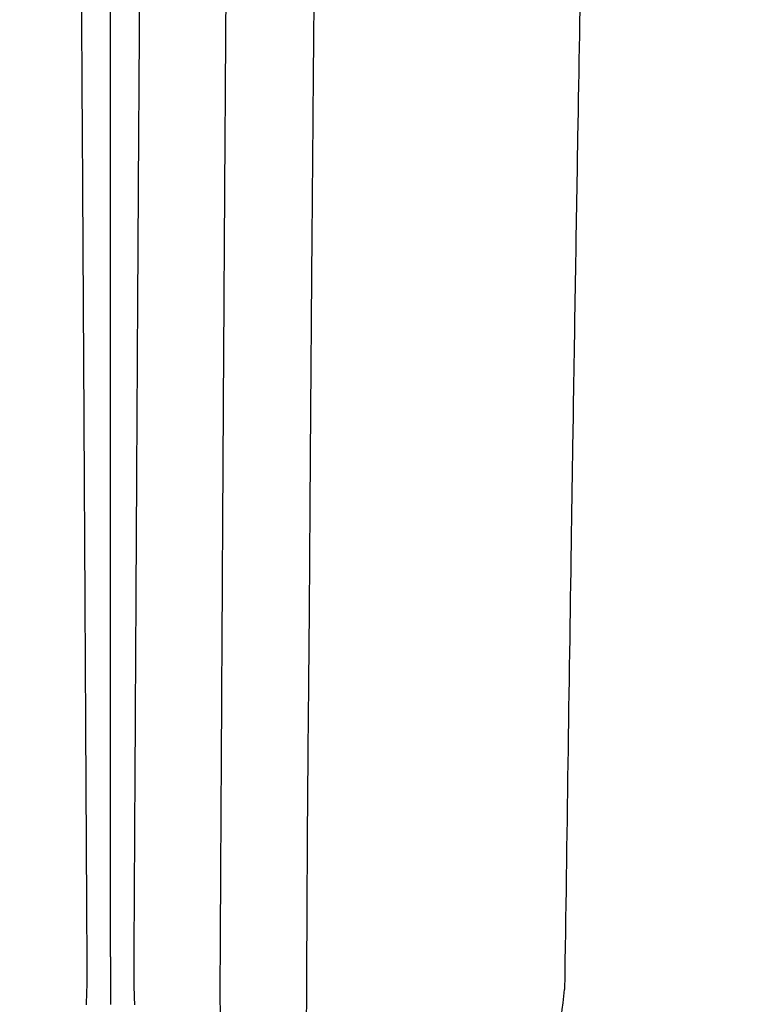
# Model space of a CAD drawing. Units: inches. Extents: x -18962 to -18704, y -15753 to -15417.
# Drawn here: x -18932 to -18928, y -15733 to -15728 of the extents above; entities that cross this region are included whole.
import ezdxf

# ---------------------------------------------------------------- set-up
doc = ezdxf.new("R2010")
doc.units = ezdxf.units.IN
doc.header["$MEASUREMENT"] = 0
doc.layers.add('0-BACKFILL INITIAL', color=253, linetype='Continuous')
doc.layers.add('0-EARTH', color=36, linetype='Continuous')

msp = doc.modelspace()

# ---------------------------------------------------------------- hatches: boundary and pattern name
at = {"layer": '0-BACKFILL INITIAL'}
h = msp.add_hatch(dxfattribs=at)
h.set_pattern_fill('GRAVEL', color=8, scale=5)
h.set_pattern_definition([(228.012787504, (-18957.51929399372, -15733.48269083236), (-40.00000000000031, -45.00000000000001), [0.67268, -66.5954402353685]), (184.969740728, (-18957.96929399372, -15733.98269083236), (59.99999999999987, 5.000000000000176), [1.15434, -114.27962380615]), (132.510447078, (-18959.11929399372, -15734.08269083236), (50.00000000000058, -54.99999999999932), [0.8139400000000001, -80.5801629804985]), (267.273689006, (-18961.06929399371, -15735.33269083236), (5.000000000000121, 100.0000000000001), [1.051189999999999, -104.067790208145]), (292.833654178, (-18961.11929399372, -15736.38269083236), (-24.99999999999994, 60.00000000000014), [1.030774999999999, -102.0468656404415]), (357.273689006, (-18960.71929399372, -15737.33269083236), (-100.0000000000001, 5.000000000000128), [1.051189999999999, -104.067790208145]), (37.6942404667, (-18959.66929399372, -15737.38269083236), (-64.99999999999999, -49.99999999999986), [1.390145, -137.62424274458]), (72.2553283749, (-18958.56929399371, -15736.53269083236), (35.00000000000014, 110), [1.312439999999999, -129.9316074840669]), (121.429565615, (-18958.16929399372, -15735.28269083236), (-40.0000000000001, 64.99999999999994), [1.05475, -104.420365548645]), (175.236358309, (-18958.71929399372, -15734.38269083236), (54.99999999999992, -5.00000000000019), [1.20416, -59.0038128939615]), (222.397437798, (-18959.91929399372, -15734.28269083236), (-59.99999999999982, -54.99999999999986), [1.55724, -154.1668750239745]), (138.814074834, (-18956.11929399372, -15735.38269083236), (-35.00000000000016, 30), [0.5315049999999997, -52.61922406367348]), (171.46923439, (-18956.51929399372, -15735.03269083236), (64.99999999999999, -9.999999999999975), [1.011185, -100.107557080785]), (225, (-18957.51929399372, -15734.88269083236), (-5.551115123125783e-16, -4.999999999999664), [0.707105, -6.3639628118655]), (203.198590514, (-18957.86929399372, -15734.28269083236), (24.99999999999995, 9.999999999999877), [0.38079, -37.6980755293195]), (291.801409486, (-18958.21929399372, -15734.43269083236), (-4.99999999999842, 15.00000000000051), [0.538515, -26.3873090356725]), (30.96375653209999, (-18958.01929399372, -15734.93269083236), (15.00000000000027, 9.999999999999897), [0.874645, -28.2801144742265]), (161.565051177, (-18957.26929399372, -15734.48269083236), (10.00000000000006, -4.999999999999884), [0.6324549999999998, -15.17893330084199]), (16.389540334, (-18961.11929399372, -15734.43269083236), (49.99999999999983, 15.00000000000022), [0.886, -87.714225733347]), (70.3461759419, (-18960.26929399372, -15734.18269083236), (-20.0000000000061, -55.00000000001698), [0.7433049999999999, -73.58703873659499]), (293.198590514, (-18957.26929399372, -15733.48269083236), (-9.999999999999853, 24.99999999999996), [0.761575, -37.3172905293195]), (343.610459666, (-18956.96929399372, -15734.18269083236), (-49.99999999999983, 15.00000000000022), [0.8859999999999997, -87.71422573334495]), (339.44395478, (-18961.11929399372, -15737.53269083236), (-25.00000000000018, 10.00000000000012), [0.8543999999999997, -41.86561872658748]), (294.775140569, (-18960.31929399371, -15737.83269083236), (-25.00000000000003, 55.00000000000001), [0.71589, -70.87321531638]), (66.8014094864, (-18957.21929399372, -15738.48269083236), (9.999999999999906, 24.99999999999985), [0.761575, -37.3172905293195]), (17.3540246363, (-18956.91929399372, -15737.78269083236), (-64.99999999999989, -19.99999999999982), [0.838155, -82.97711807120001]), (69.44395478040002, (-18959.66929399372, -15738.48269083236), (-10.00000000000004, -24.99999999999977), [0.4271999999999999, -42.29281872658748]), (101.309932474, (-18957.51929399372, -15738.48269083236), (-4.999999999999819, 20.00000000000006), [0.25495, -25.240147567964]), (165.963756532, (-18957.56929399371, -15738.23269083236), (14.99999999999979, -5.000000000000007), [1.030775, -19.5847531280885]), (186.009005957, (-18958.56929399371, -15737.98269083236), (50.00000000000023, 4.999999999999916), [0.9552499999999999, -94.56961587271401]), (303.690067526, (-18958.01929399372, -15735.38269083236), (-4.999999999999936, 9.999999999999929), [0.7211099999999996, -17.30664637731999]), (353.157226587, (-18957.61929399372, -15735.98269083236), (85.00000000000007, -10.00000000000026), [1.25897, -124.6378131201415]), (60.9453959009, (-18956.36929399372, -15736.13269083236), (-19.99999999999988, -34.99999999999989), [0.51478, -50.963370704935]), (90, (-18956.11929399372, -15735.68269083236), (-4.999999999999999, 5), [0.3, -4.699999999999999]), (120.256437164, (-18958.66929399372, -15737.83269083236), (20.00000000000004, -35.00000000000004), [0.69462, -68.76759994724901]), (48.01278750420001, (-18959.01929399372, -15737.23269083236), (40, 44.99999999999987), [1.34536, -65.92276023536849]), (0, (-18958.11929399372, -15736.23269083236), (5, 5), [1.3, -3.7]), (325.3048464690001, (-18956.81929399371, -15736.23269083236), (50.0000000000007, -34.99999999999913), [0.7905699999999997, -78.26637150420996]), (254.054604099, (-18956.16929399372, -15736.68269083236), (-5.000000000000188, -20.00000000000002), [0.72801, -35.6725394464025]), (207.645975364, (-18956.36929399372, -15737.38269083236), (-94.99999999999974, -50.00000000000024), [1.185325, -117.347370911297]), (175.42607874, (-18957.41929399372, -15737.93269083236), (-64.99999999999977, 5.000000000000007), [1.253995, -124.1453670398445])])
edge = h.paths.add_edge_path()
edge.add_line((-18913.81696285283, -15716.56434196917), (-18943.68500820779, -15716.5702917161))
edge.add_line((-18943.68500820779, -15716.57029171609), (-18943.68500820779, -15738.48269083236))
edge.add_line((-18943.68500820779, -15738.48269083236), (-18949.11929399372, -15738.48269083236))
edge.add_line((-18949.11929399372, -15738.48269083236), (-18938.02231851255, -15738.48269083236))
edge.add_line((-18938.02231851255, -15738.48269083236), (-18938.02231851255, -15738.40269083236))
edge.add_line((-18938.02231851255, -15738.40269083236), (-18937.97462880962, -15738.34404266919))
edge.add_line((-18937.97462880963, -15738.34404266919), (-18937.97414891992, -15738.20652387616))
edge.add_line((-18937.97414891992, -15738.20652387616), (-18937.88322518746, -15738.09209136574))
edge.add_line((-18937.88322518746, -15738.09209136574), (-18936.86210086052, -15738.0876269516))
edge.add_arc((-18860.40446326026, -15741.92919654763), 76.55408548452897, 171.3514660127632, 177.1236256779765, ccw=False)
edge.add_arc((-18853.72168514819, -15742.53503341056), 83.25296731514088, 169.7515290408908, 171.630854257644, ccw=False)
edge.add_arc((-18918.10599263667, -15730.19750929928), 17.71409665334655, 158.8320877115608, 171.9696487764942, ccw=False)
edge.add_arc((-18932.77734302176, -15724.80376735243), 2.102145728758352, 91.64416491002532, 151.5061023616183, ccw=False)
edge.add_line((-18932.83765810846, -15722.70248708668), (-18932.41180701442, -15722.70051591436))
edge.add_arc((-18931.99788189745, -15722.98469795168), 0.5020890685895372, 89.57602018949439, 145.5282900321755, ccw=False)
edge.add_line((-18931.99416655075, -15722.48262262965), (-18931.55310326998, -15722.48261107804))
edge.add_arc((-18931.55737940207, -15722.9725925904), 0.4900001711909733, 15.000014398728808, 89.49998500914029, ccw=False)
edge.add_line((-18931.0840756137, -15722.84577109505), (-18930.61873373348, -15724.58245063494))
edge.add_line((-18930.61873373348, -15724.58245063494), (-18930.62692895888, -15724.84316133673))
edge.add_line((-18930.62692895888, -15724.84316133673), (-18930.5611349438, -15724.84316133673))
edge.add_arc((-18930.55973942931, -15724.48899350907), 0.3541705769990395, 269.7742407103975, 345.0080724212725)
edge.add_line((-18930.2176240106, -15724.58061139977), (-18929.97888241231, -15723.52130535894))
edge.add_arc((-18928.66904335478, -15723.86341361386), 1.353778569306251, 128.3625156581908, 165.3622901201458, ccw=False)
edge.add_arc((-18928.62771058189, -15723.98844741974), 1.47816106827749, 52.26632881242398, 126.61055753697121, ccw=False)
edge.add_arc((-18928.59920072382, -15723.88071419747), 1.376194952114482, 2.938998101333084, 50.459784451148096, ccw=False)
edge.add_line((-18927.22481589469, -15723.81015296392), (-18927.05060072689, -15724.56144335522))
edge.add_arc((-18926.70693035441, -15724.49074694524), 0.3508665092452216, 191.62415656734, 263.9122203208444)
edge.add_line((-18926.74414044654, -15724.83963477299), (-18926.12974558595, -15724.8432652721))
edge.add_arc((-18926.11874187619, -15724.70318740565), 0.1405093957652154, 265.5083975503713, 307.173517536805)
edge.add_arc((-18925.67567976705, -15725.21197764107), 0.5345604647500067, 90.16532761164848, 132.0680004872291, ccw=False)
edge.add_arc((-18925.67838174415, -15725.2143103341), 0.536892184419033, 54.74601451760782, 89.8762610912554, ccw=False)
edge.add_line((-18925.36848650471, -15724.77588342085), (-18925.3108566591, -15724.82195466692))
edge.add_arc((-18925.2293425545, -15724.68299072961), 0.1611071852020892, 239.6047708158466, 264.159925401411)
edge.add_line((-18925.24573555302, -15724.8432617336), (-18924.6527349438, -15724.84316133673))
edge.add_arc((-18924.6613199213, -15724.4722440981), 0.3710165761179905, 271.3258892275883, 340.2519303419448)
edge.add_line((-18924.31212379488, -15724.59760503719), (-18924.07812308249, -15723.54747962984))
edge.add_arc((-18922.82016949992, -15723.82527781769), 1.28826202656173, 121.0240608264159, 167.5470426450105, ccw=False)
edge.add_arc((-18922.7222738889, -15723.96265967265), 1.456505518840361, 57.10002046811928, 121.5388192701921, ccw=False)
edge.add_arc((-18922.61708816611, -15723.79889962689), 1.261875293420323, 18.138613247430783, 57.07122531497339, ccw=False)
edge.add_line((-18921.41792032414, -15723.40605647379), (-18921.12152823179, -15724.62163497821))
edge.add_arc((-18920.79803844339, -15724.49515673656), 0.3473361323194064, 201.3545357835026, 268.4011795507968)
edge.add_line((-18920.80772948955, -15724.84235764732), (-18920.1956596453, -15724.84090863233))
edge.add_arc((-18920.24004828658, -15724.6122917449), 0.2328863085119708, 280.9879296112398, 317.1750643218862)
edge.add_arc((-18919.76749414447, -15725.21588997302), 0.53789945557404, 56.802014858244604, 124.12315402987821, ccw=False)
edge.add_arc((-18919.15177487337, -15724.41176122908), 0.4780195411270075, 227.7829164097775, 244.5323436203192)
edge.add_line((-18919.35732400094, -15724.84333073432), (-18918.73625142911, -15724.84313257842))
edge.add_arc((-18918.74822465038, -15724.47502985887), 0.3682973936511109, 271.8629942929239, 339.1114294651279)
edge.add_line((-18918.40413337514, -15724.6063468969), (-18918.13621963573, -15723.43971643756))
edge.add_arc((-18916.90568771465, -15723.81920053207), 1.287717743443928, 115.0531946517857, 162.8607455440731, ccw=False)
edge.add_arc((-18916.81212158084, -15724.02125613692), 1.510384633704067, 65.98453118814501, 115.02286969554919, ccw=False)
edge.add_arc((-18916.73830503117, -15723.83730354286), 1.312334766556567, 23.34763012016373, 65.65974862325601, ccw=False)
edge.add_line((-18915.53342784934, -15723.31721363119), (-18915.22541480496, -15724.59356407229))
edge.add_arc((-18914.89872352713, -15724.49954391738), 0.3399514385048598, 196.0555601740069, 269.7975179072089)
edge.add_line((-18914.89992490594, -15724.83949323306), (-18914.244980604, -15724.83155992018))
edge.add_arc((-18913.8472861243, -15725.23425426907), 0.5659714107685202, 87.26239941183502, 134.6420893617988, ccw=False)
edge.add_line((-18913.82025421699, -15724.6689287754), (-18913.81696285283, -15716.56434196917))
at = {"layer": '0-EARTH'}
h = msp.add_hatch(dxfattribs=at)
h.set_pattern_fill('EARTH', color=256, scale=10, angle=45)
h.set_pattern_definition([(45, (-19160.7039557911, -15486.12717921051), (0, 3.535533905932738), [2.5, -2.5]), (45, (-19161.36686839847, -15485.46426660315), (0, 3.535533905932738), [2.5, -2.5]), (45, (-19162.02978100583, -15484.80135399579), (0, 3.535533905932738), [2.5, -2.5]), (135, (-19162.02978100583, -15484.35941225755), (-3.535533905932738, 2.220446049250313e-16), [2.5, -2.5]), (135, (-19161.36686839847, -15483.69649965018), (-3.535533905932738, 2.220446049250313e-16), [2.5, -2.5]), (135, (-19160.7039557911, -15483.03358704282), (-3.535533905932738, 2.220446049250313e-16), [2.5, -2.5])])
h.paths.add_polyline_path([(-18943.68500820779, -15698.62580700182), (-18961.03357996203, -15698.62580700182, -0.1130988708297081), (-18952.58727526202, -15709.60138436352, -0.2600933721146702), (-18953.27073095443, -15718.64301679132, -0.06999839621467259), (-18956.64008434602, -15725.37701587339, 0.388144046808486), (-18954.11398919112, -15732.13607106094, -0.4040921403323729), (-18951.92073065651, -15736.62146071587), (-18952.78783373223, -15738.45639316911), (-18953.85896008935, -15740.08744443524, 0.0731864660750923), (-18954.11398919112, -15743.85924993529, 0.2768487554026777), (-18950.9516159401, -15749.87375026279, 0.1443511367186701), (-18945.21110929093, -15752.5783517941, 0.1167404478786552), (-18940.61670767871, -15752.45169832938, 0.1885193428562411), (-18937.3615980742, -15750.42993494242, -0.2688473412457352), (-18930.96653531411, -15748.46660100637, -0.1116524191045103), (-18928.17175003779, -15749.31865190209), (-18926.1419901214, -15750.60491721504), (-18924.75581785518, -15751.74276553033, 0.1168513857503863), (-18922.52803509921, -15752.78167036, 0.03423367466953169), (-18920.11440383433, -15752.97278995349, 0.02725720240424333), (-18917.32987258213, -15752.78167036, 0.0228561096770451), (-18913.81625314741, -15751.44650505205), (-18913.81625314741, -15744.48269083236), (-18943.68500820779, -15744.48269083236)])

# ---------------------------------------------------------------- linework, layer by layer
at = {"color": 7, "linetype": 'Continuous', "lineweight": 25}
msp.add_line((-18931.17506926143, -15733.02237943091), (-18931.17492034846, -15733.02257025818), dxfattribs=at)
for points, knots in [([(-18938.02231851255, -15738.48269083236), (-18938.02231851255, -15738.48269083236), (-18926.17793728715, -15738.48269083236), (-18913.86043494365, -15738.48269083236), (-18913.86043494365, -15737.34088138646), (-18913.86043494365, -15735.90735968812), (-18913.86043494365, -15734.48193818382), (-18913.86043494365, -15733.69149347811), (-18913.86043494364, -15732.96585499622), (-18913.86043494364, -15732.0420697402), (-18913.86043494364, -15730.69427776282), (-18913.86043494364, -15729.70296595616), (-18913.86043494364, -15728.68887772052), (-18913.86043494364, -15727.70619353017), (-18913.86043494364, -15726.88333461235), (-18913.86043494364, -15726.15053349852), (-18913.86043494364, -15725.55218786624), (-18913.86043494364, -15725.14918714455), (-18913.86043494364, -15724.77731787378), (-18913.86043494364, -15724.72154615235), (-18913.86043494364, -15724.67773925546), (-18913.89269125942, -15724.67773925546), (-18913.95720347052, -15724.68359074211), (-18914.05081173565, -15724.70964405532), (-18914.13820397833, -15724.75211682583), (-18914.19041664314, -15724.79045714636), (-18914.22023482468, -15724.81681306575), (-18914.23230825778, -15724.82566880622), (-18914.25236784965, -15724.83549269316), (-18914.27407684786, -15724.84167364962), (-18914.28947630626, -15724.84316133673), (-18914.34598014912, -15724.84316133673), (-18914.44414490241, -15724.84316133673), (-18914.59254241018, -15724.84316133673), (-18914.7402680664, -15724.84316133673), (-18914.83714309998, -15724.84316133673), (-18914.92668583168, -15724.84316133685), (-18915.00859505993, -15724.82860019725), (-18915.11525242818, -15724.76857093238), (-18915.19615356383, -15724.67730741736), (-18915.22749978792, -15724.6012326547), (-18915.25466161432, -15724.4787135739), (-18915.2910432512, -15724.31460661505), (-18915.34563889794, -15724.06834156701), (-18915.40069813478, -15723.81998539921), (-18915.43803124463, -15723.65158662314), (-18915.48240110522, -15723.45144711442), (-18915.56413999154, -15723.22676128966), (-18915.77397881252, -15722.93053517642), (-18916.05751320065, -15722.69912265577), (-18916.28188669966, -15722.60086765179), (-18916.39859660039, -15722.56771131793), (-18916.4323764644, -15722.55811473319), (-18916.50060050259, -15722.54125996469), (-18916.60443981131, -15722.5231145269), (-18916.70928523665, -15722.51219226778), (-18916.77951837126, -15722.50976133649), (-18916.84975151609, -15722.50976133673), (-18916.91998465089, -15722.51219226802), (-18917.02483007667, -15722.52311452722), (-18917.12866938591, -15722.54125996517), (-18917.19689342448, -15722.55811473384), (-18917.23067328868, -15722.56771131865), (-18917.34738318922, -15722.60086765261), (-18917.57175668784, -15722.69912265672), (-18917.85529107541, -15722.9305351773), (-18918.06512989593, -15723.22676129024), (-18918.14686878209, -15723.45144711466), (-18918.19123864291, -15723.65158662317), (-18918.22857175276, -15723.81998539926), (-18918.28363098959, -15724.06834156703), (-18918.33822663633, -15724.31460661504), (-18918.37460827321, -15724.47871357389), (-18918.4017700995, -15724.6012326547), (-18918.43311632357, -15724.67730741731), (-18918.51401745921, -15724.7685709323), (-18918.62067482743, -15724.82860019715), (-18918.70258405564, -15724.84316133673), (-18918.79212678732, -15724.84316133673), (-18918.88900182091, -15724.84316133673), (-18919.03672747713, -15724.84316133673), (-18919.18512498489, -15724.84316133673), (-18919.28328973817, -15724.84316133673), (-18919.33979358103, -15724.84316133673), (-18919.35519303943, -15724.84167364962), (-18919.37690203764, -15724.83549269316), (-18919.39696162951, -15724.82566880622), (-18919.40903506261, -15724.81681306575), (-18919.43885324415, -15724.79045714637), (-18919.49106590895, -15724.75211682583), (-18919.57845815163, -15724.70964405532), (-18919.67206641677, -15724.68359074211), (-18919.73657862787, -15724.67773925546), (-18919.76883494365, -15724.67773925546), (-18919.80109125942, -15724.67773925546), (-18919.86560347052, -15724.68359074211), (-18919.95921173566, -15724.70964405532), (-18920.04660397834, -15724.75211682583), (-18920.09881664314, -15724.79045714636), (-18920.12863482468, -15724.81681306575), (-18920.14070825778, -15724.82566880622), (-18920.16076784965, -15724.83549269316), (-18920.18247684786, -15724.84167364962), (-18920.19787630627, -15724.84316133673), (-18920.25438014912, -15724.84316133673), (-18920.35254490241, -15724.84316133673), (-18920.50094241018, -15724.84316133673), (-18920.6486680664, -15724.84316133673), (-18920.74554309998, -15724.84316133673), (-18920.83508583168, -15724.84316133685), (-18920.91699505993, -15724.82860019725), (-18921.02365242818, -15724.76857093238), (-18921.10455356383, -15724.67730741736), (-18921.13589978792, -15724.6012326547), (-18921.16306161432, -15724.4787135739), (-18921.1994432512, -15724.31460661505), (-18921.25403889794, -15724.06834156701), (-18921.30909813478, -15723.81998539921), (-18921.34643124463, -15723.65158662314), (-18921.39080110522, -15723.45144711442), (-18921.47253999154, -15723.22676128966), (-18921.68237881252, -15722.93053517642), (-18921.96591320065, -15722.69912265577), (-18922.19028669966, -15722.60086765179), (-18922.30699660039, -15722.56771131793), (-18922.3407764644, -15722.55811473319), (-18922.40900050259, -15722.54125996469), (-18922.51283981131, -15722.5231145269), (-18922.61768523665, -15722.51219226778), (-18922.68791837126, -15722.50976133649), (-18922.75815151609, -15722.50976133673), (-18922.82838465089, -15722.51219226802), (-18922.93323007667, -15722.52311452722), (-18923.03706938591, -15722.54125996517), (-18923.10529342448, -15722.55811473384), (-18923.13907328868, -15722.56771131865), (-18923.25578318922, -15722.60086765261), (-18923.48015668784, -15722.69912265672), (-18923.76369107541, -15722.9305351773), (-18923.97352989593, -15723.22676129024), (-18924.05526878209, -15723.45144711466), (-18924.09963864291, -15723.65158662317), (-18924.13697175276, -15723.81998539926), (-18924.19203098959, -15724.06834156703), (-18924.24662663633, -15724.31460661504), (-18924.28300827321, -15724.47871357389), (-18924.3101700995, -15724.6012326547), (-18924.34151632357, -15724.67730741731), (-18924.42241745921, -15724.7685709323), (-18924.52907482743, -15724.82860019715), (-18924.61098405564, -15724.84316133673), (-18924.70052678732, -15724.84316133673), (-18924.79740182091, -15724.84316133673), (-18924.94512747713, -15724.84316133673), (-18925.09352498489, -15724.84316133673), (-18925.19168973817, -15724.84316133673), (-18925.24819358103, -15724.84316133673), (-18925.26359303943, -15724.84167364962), (-18925.28530203764, -15724.83549269316), (-18925.30536162951, -15724.82566880622), (-18925.31743506261, -15724.81681306575), (-18925.34725324415, -15724.79045714637), (-18925.39946590895, -15724.75211682583), (-18925.48685815163, -15724.70964405532), (-18925.58046641677, -15724.68359074211), (-18925.64497862787, -15724.67773925546), (-18925.67723494365, -15724.67773925546), (-18925.70949125942, -15724.67773925546), (-18925.77400347052, -15724.68359074211), (-18925.86761173566, -15724.70964405532), (-18925.95500397834, -15724.75211682583), (-18926.00721664314, -15724.79045714636), (-18926.03703482468, -15724.81681306575), (-18926.04910825778, -15724.82566880622), (-18926.06916784965, -15724.83549269316), (-18926.09087684786, -15724.84167364962), (-18926.10627630627, -15724.84316133673), (-18926.16278014912, -15724.84316133673), (-18926.26094490241, -15724.84316133673), (-18926.40934241018, -15724.84316133673), (-18926.5570680664, -15724.84316133673), (-18926.65394309998, -15724.84316133673), (-18926.74348583168, -15724.84316133685), (-18926.82539505993, -15724.82860019725), (-18926.93205242818, -15724.76857093238), (-18927.01295356383, -15724.67730741736), (-18927.04429978792, -15724.6012326547), (-18927.07146161432, -15724.4787135739), (-18927.1078432512, -15724.31460661505), (-18927.16243889794, -15724.06834156701), (-18927.21749813478, -15723.81998539921), (-18927.25483124463, -15723.65158662314), (-18927.29920110522, -15723.45144711442), (-18927.38093999154, -15723.22676128966), (-18927.59077881252, -15722.93053517642), (-18927.87431320065, -15722.69912265577), (-18928.09868669966, -15722.60086765179), (-18928.21539660039, -15722.56771131793), (-18928.2491764644, -15722.55811473319), (-18928.31740050259, -15722.54125996469), (-18928.42123981131, -15722.5231145269), (-18928.52608523665, -15722.51219226778), (-18928.59631837126, -15722.50976133649), (-18928.66655151609, -15722.50976133673), (-18928.73678465089, -15722.51219226802), (-18928.84163007667, -15722.52311452722), (-18928.94546938592, -15722.54125996517), (-18929.01369342448, -15722.55811473384), (-18929.04747328868, -15722.56771131865), (-18929.16418318922, -15722.60086765261), (-18929.38855668784, -15722.69912265672), (-18929.67209107541, -15722.9305351773), (-18929.88192989594, -15723.22676129024), (-18929.96366878209, -15723.45144711466), (-18930.00803864291, -15723.65158662317), (-18930.04537175276, -15723.81998539926), (-18930.10043098959, -15724.06834156703), (-18930.15502663633, -15724.31460661504), (-18930.19140827321, -15724.47871357389), (-18930.2185700995, -15724.6012326547), (-18930.24991632357, -15724.67730741731), (-18930.33081745921, -15724.7685709323), (-18930.43747482743, -15724.82860019715), (-18930.51938405564, -15724.84316133673), (-18930.58293958896, -15724.84316133673), (-18930.60487863535, -15724.84316133673), (-18930.62692895888, -15724.84316133673)], [0, 0, 0, 0, 1, 1, 1, 1.444774181991952, 1.998447006212054, 1.998447006212054, 1.998447006212054, 2.144456151361145, 2.184326199362031, 2.29063818589686, 2.370385621817055, 2.436857040535144, 2.556489056799337, 2.622998257484678, 2.702780015465763, 2.810099304378537, 2.850505932430482, 2.998447006212054, 2.998447006212054, 2.998447006212054, 3.023492673143333, 3.048538340074611, 3.073584007005889, 3.098629673937168, 3.098629673937168, 3.104483903440976, 3.110338132944784, 3.116192362448592, 3.122046591952401, 3.122046591952401, 3.158102714753732, 3.194158837555062, 3.230214960356393, 3.266271083157724, 3.266271083157724, 3.297769662020597, 3.32926824088347, 3.360766819746344, 3.392265398609217, 3.392265398609217, 3.456878478521301, 3.521491558433385, 3.586104638345469, 3.650717718257554, 3.650717718257554, 3.737650040246179, 3.824582362234804, 3.911514684223429, 3.998447006212054, 3.998447006212054, 3.998447006212054, 4.123447006107139, 4.248447006002224, 4.373447005897309, 4.498447005792394, 4.498447005792394, 4.623447005897309, 4.748447006002224, 4.873447006107139, 4.998447006212055, 4.998447006212055, 4.998447006212055, 5.085379328101296, 5.172311649990537, 5.259243971879777, 5.346176293769019, 5.346176293769019, 5.410789373731135, 5.475402453693253, 5.54001553365537, 5.604628613617487, 5.604628613617487, 5.636127192478772, 5.667625771340057, 5.699124350201342, 5.730622929062626, 5.730622929062626, 5.766679051891876, 5.802735174721126, 5.838791297550376, 5.874847420379625, 5.874847420379625, 5.880701649888243, 5.886555879396861, 5.892410108905477, 5.898264338414095, 5.898264338414095, 5.923310005363585, 5.948355672313075, 5.973401339262565, 5.998447006212055, 5.998447006212055, 5.998447006212055, 6.023492673143333, 6.048538340074612, 6.07358400700589, 6.098629673937168, 6.098629673937168, 6.104483903440976, 6.110338132944785, 6.116192362448593, 6.122046591952401, 6.122046591952401, 6.158102714753732, 6.194158837555062, 6.230214960356394, 6.266271083157725, 6.266271083157725, 6.297769662020598, 6.329268240883471, 6.360766819746345, 6.392265398609218, 6.392265398609218, 6.456878478521301, 6.521491558433385, 6.58610463834547, 6.650717718257554, 6.650717718257554, 6.737650040246179, 6.824582362234804, 6.911514684223429, 6.998447006212055, 6.998447006212055, 6.998447006212055, 7.123447006107139, 7.248447006002224, 7.373447005897309, 7.498447005792394, 7.498447005792394, 7.623447005897309, 7.748447006002224, 7.873447006107139, 7.998447006212055, 7.998447006212055, 7.998447006212055, 8.085379328101295, 8.172311649990537, 8.259243971879776, 8.346176293769018, 8.346176293769018, 8.410789373731134, 8.475402453693253, 8.54001553365537, 8.604628613617486, 8.604628613617486, 8.63612719247877, 8.667625771340056, 8.699124350201341, 8.730622929062626, 8.730622929062626, 8.766679051891876, 8.802735174721125, 8.838791297550376, 8.874847420379623, 8.874847420379623, 8.880701649888241, 8.886555879396859, 8.892410108905477, 8.898264338414094, 8.898264338414094, 8.923310005363584, 8.948355672313074, 8.973401339262564, 8.998447006212054, 8.998447006212054, 8.998447006212054, 9.023492673143332, 9.04853834007461, 9.073584007005888, 9.098629673937168, 9.098629673937168, 9.104483903440975, 9.110338132944783, 9.116192362448592, 9.122046591952401, 9.122046591952401, 9.158102714753731, 9.194158837555062, 9.230214960356392, 9.266271083157724, 9.266271083157724, 9.297769662020597, 9.32926824088347, 9.360766819746344, 9.392265398609217, 9.392265398609217, 9.4568784785213, 9.521491558433384, 9.586104638345468, 9.650717718257553, 9.650717718257553, 9.737650040246178, 9.824582362234803, 9.911514684223429, 9.998447006212054, 9.998447006212054, 9.998447006212054, 10.12344700610714, 10.24844700600222, 10.37344700589731, 10.49844700579239, 10.49844700579239, 10.62344700589731, 10.74844700600222, 10.87344700610714, 10.99844700621205, 10.99844700621205, 10.99844700621205, 11.0853793281013, 11.17231164999054, 11.25924397187978, 11.34617629376902, 11.34617629376902, 11.41078937373113, 11.47540245369325, 11.54001553365537, 11.60462861361749, 11.60462861361749, 11.63612719247877, 11.66762577134006, 11.69912435020134, 11.73062292906263, 11.73062292906263, 11.74707324580951, 11.74707324580951, 11.74707324580951, 11.74707324580951]), ([(-18931.99282211778, -15722.48261107159), (-18931.99281739203, -15722.48264352381), (-18931.99280777061, -15722.48270959525), (-18931.99274530144, -15722.48331178747), (-18931.99264675927, -15722.48433109104), (-18931.99250738634, -15722.48584830062), (-18931.99232720771, -15722.48789864105), (-18931.99210488593, -15722.49053217564), (-18931.9918394919, -15722.49379677875), (-18931.99152986037, -15722.49774303237), (-18931.9911755916, -15722.50242231273), (-18931.99077686074, -15722.50788728508), (-18931.99033391174, -15722.51419212659), (-18931.98984728704, -15722.52139250992), (-18931.98931745064, -15722.52954546814), (-18931.98874618904, -15722.5387099769), (-18931.98770057674, -15722.55611042054), (-18931.98613945729, -15722.58507224914), (-18931.98404181337, -15722.63070662506), (-18931.98195604431, -15722.68424148588), (-18931.98011848951, -15722.73701923498), (-18931.97862778272, -15722.79273945218), (-18931.97739527655, -15722.85298571675), (-18931.97624888957, -15722.91663420786), (-18931.97496073668, -15722.99253042684), (-18931.97314265772, -15723.09936144672), (-18931.9703676239, -15723.27986030236), (-18931.967024768, -15723.52513811943), (-18931.96358515734, -15723.81096942405), (-18931.96029412606, -15724.11412707865), (-18931.95711191134, -15724.43195190308), (-18931.95404658081, -15724.76102929193), (-18931.95109789908, -15725.0978562641), (-18931.94799046672, -15725.47315985319), (-18931.94450655595, -15725.91467670661), (-18931.9404757091, -15726.45664762938), (-18931.93600929844, -15727.09764823619), (-18931.93108528261, -15727.84790602713), (-18931.92712340114, -15728.49350329969), (-18931.92425799861, -15728.97926272675), (-18931.92262393536, -15729.25996786007), (-18931.92103416421, -15729.53610595552), (-18931.91948733184, -15729.8083098447), (-18931.91798337433, -15730.07663185459), (-18931.91652125371, -15730.34012680437), (-18931.91510126029, -15730.5980547729), (-18931.91372592371, -15730.84966363448), (-18931.91239557513, -15731.09436802457), (-18931.91110848922, -15731.3316854076), (-18931.90986367519, -15731.56121782535), (-18931.90866126706, -15731.78262889719), (-18931.9075010939, -15731.99564652443), (-18931.90638275836, -15732.20005010761), (-18931.9053053415, -15732.39566427762), (-18931.90426964141, -15732.58234195209), (-18931.90358742489, -15732.70383172554), (-18931.90325490753, -15732.76304673675)], [0, 0, 0, 0, 0.003825449491162922, 0.007788463163613862, 0.01188904042365995, 0.01612718071371237, 0.02050288364997974, 0.02501614918920367, 0.02966697782834629, 0.03445537075880589, 0.03938132882866469, 0.04444485233203792, 0.04964594176409615, 0.05498459797287011, 0.06046082232333037, 0.06607461701368261, 0.07182598638565797, 0.08979713360559335, 0.1077579766369363, 0.1257086409775779, 0.14364895867737, 0.1542420563099402, 0.1704165923686259, 0.1883169013014997, 0.197074686996979, 0.2178290370152862, 0.250198448141946, 0.2898525478997501, 0.3281816148063447, 0.3651850134589745, 0.4008627159182874, 0.4352148494125988, 0.4682413378080167, 0.4999421689050177, 0.539720981753135, 0.5845512732786603, 0.6344325894028099, 0.6893647100594509, 0.7493479214620169, 0.768404092234934, 0.7869215716360736, 0.8049005194113733, 0.8223391703680536, 0.8392393899406349, 0.8556007952895341, 0.8714229480988871, 0.8867062471809444, 0.9014505227403709, 0.9156558918876532, 0.9293221028241908, 0.9424493859395398, 0.9550375792073524, 0.9670867563817811, 0.9785969121156677, 0.9895679771800867, 1, 1, 1, 1]), ([(-18931.77296321857, -15732.76269295293), (-18931.77296320389, -15732.40784181708), (-18931.77296313677, -15732.05326403309), (-18931.77296300673, -15731.35013019405), (-18931.77296294126, -15731.0015511575), (-18931.77296287253, -15730.48833916971), (-18931.77296285432, -15730.31890686747), (-18931.77296283104, -15729.9844070618), (-18931.77296282598, -15729.81936675628), (-18931.77296282645, -15729.49444366818), (-18931.77296283022, -15729.33438255198), (-18931.77296282529, -15729.01771323187), (-18931.77296281858, -15728.86121831701), (-18931.77296278693, -15728.08877350359), (-18931.77296278464, -15727.5026637576), (-18931.77296304033, -15726.41187575308), (-18931.77296327517, -15725.90690774083), (-18931.77296316426, -15724.9861410525), (-18931.7729625539, -15724.57040931517), (-18931.77296279083, -15724.02348197107), (-18931.77296302064, -15723.85393377893), (-18931.77296320808, -15723.61880578827), (-18931.77296324824, -15723.54363316432), (-18931.77296320428, -15723.40000735858), (-18931.77296313546, -15723.33156901691), (-18931.77296339439, -15723.13758762954), (-18931.77296348218, -15723.02336335209), (-18931.77296550384, -15722.8774693849), (-18931.77296652894, -15722.83304374917), (-18931.77296518724, -15722.75160373281), (-18931.77296292621, -15722.71461072679), (-18931.7729545069, -15722.61522167981), (-18931.77294148241, -15722.56458125403), (-18931.77293332091, -15722.49734524918), (-18931.77288615603, -15722.48062926928), (-18931.77296306066, -15722.48069239064)], [0, 0, 0, 0, 0.06249999999999978, 0.06249999999999978, 0.1249999999999996, 0.1249999999999996, 0.1562499999999996, 0.1562499999999996, 0.1874999999999994, 0.1874999999999994, 0.2187499999999994, 0.2187499999999994, 0.2499999999999994, 0.2499999999999994, 0.3749999999999993, 0.3749999999999993, 0.4999999999999993, 0.4999999999999993, 0.6249999999999992, 0.6249999999999992, 0.6874999999999993, 0.6874999999999993, 0.7187499999999993, 0.7187499999999993, 0.7499999999999994, 0.7499999999999994, 0.8124999999999996, 0.8124999999999996, 0.8437499999999997, 0.8437499999999997, 0.8749999999999998, 0.8749999999999998, 0.9374999999999999, 0.9374999999999999, 1, 1, 1, 1]), ([(-18931.64430503353, -15732.76303876365), (-18931.64376822278, -15732.66924798751), (-18931.64268003793, -15732.4791219481), (-18931.6410501359, -15732.19058621031), (-18931.63939535051, -15731.89521351024), (-18931.63771623239, -15731.59345174887), (-18931.63601245593, -15731.28582562902), (-18931.63428603464, -15730.97297890252), (-18931.63271708363, -15730.68923217085), (-18931.6311491654, -15730.40547290751), (-18931.62941346753, -15730.09376579198), (-18931.62716338381, -15729.69704349788), (-18931.62439676254, -15729.22297623767), (-18931.62121889795, -15728.6948054771), (-18931.61776291841, -15728.14001343911), (-18931.61416769322, -15727.58344056481), (-18931.61043434774, -15727.02998552221), (-18931.60658294929, -15726.48421123651), (-18931.60258702609, -15725.94995694425), (-18931.59870090006, -15725.4655019091), (-18931.59483765828, -15725.0112198621), (-18931.59085299443, -15724.5723417689), (-18931.58631384917, -15724.11695730275), (-18931.58124387585, -15723.66496605176), (-18931.57667636788, -15723.32568296323), (-18931.57316059604, -15723.10100451834), (-18931.57104854446, -15722.9769984418), (-18931.56933293027, -15722.8801513463), (-18931.5678589009, -15722.80482069164), (-18931.56609892939, -15722.7379246377), (-18931.56415261825, -15722.68046044052), (-18931.56220737323, -15722.63362878923), (-18931.56048716615, -15722.59792724998), (-18931.55911211416, -15722.57139409745), (-18931.5578611715, -15722.54915094654), (-18931.55674829195, -15722.53082615015), (-18931.55577918663, -15722.51605543033), (-18931.5549575446, -15722.50446416984), (-18931.55428525447, -15722.49570180252), (-18931.55376050751, -15722.48941898041), (-18931.55338881541, -15722.48533474114), (-18931.55315369885, -15722.48300058577), (-18931.55311972992, -15722.48273821299), (-18931.55310326999, -15722.48261107804)], [0, 0, 0, 0, 0.01652432725641889, 0.03349694953618203, 0.05091776667152696, 0.06878683736700414, 0.08710400924804922, 0.1058695425740501, 0.1250830414133694, 0.1386451650976946, 0.1579321814397425, 0.1829433206325965, 0.2136791623065221, 0.2501394543068065, 0.2882058724034424, 0.3277329146884396, 0.3687209221048798, 0.4111699483636551, 0.4550800053854533, 0.5004511550916944, 0.5383264360712594, 0.5822865846166934, 0.6323307853224778, 0.6884588987164499, 0.7506687056310514, 0.7797670906905154, 0.8036044746815613, 0.8221802558571738, 0.8421552634435221, 0.8577454934459343, 0.8754937521528116, 0.893227666102653, 0.905279981590742, 0.9168631687359757, 0.927977200342598, 0.9386220598356088, 0.9487977709955392, 0.9585043396212021, 0.9677417615372939, 0.9765100331861731, 0.9848091614248645, 0.9926391503716928, 1, 1, 1, 1]), ([(-18929.04747328868, -15722.56771131865), (-18929.0593504584, -15722.62482276728), (-18929.07447159793, -15722.69753286612), (-18929.09814879654, -15723.14329734606), (-18929.11641196017, -15723.62301709186), (-18929.13704536653, -15724.31060627912), (-18929.15859849221, -15725.15533628561), (-18929.17911910126, -15726.10062962376), (-18929.20069265596, -15727.22646037896), (-18929.22119497143, -15728.38658818526), (-18929.23954251946, -15729.5210167247), (-18929.26326171144, -15731.05971566525), (-18929.27837970368, -15732.11375898921), (-18929.29025497108, -15732.94171591152)], [0, 0, 0, 0, 0.1479410737815725, 0.1883477018335169, 0.295666990746291, 0.3754487487273764, 0.4419579494127173, 0.5615899656769098, 0.6280613843949993, 0.7078088203151939, 0.8141208068500226, 0.8539908548509086, 1, 1, 1, 1]), ([(-18931.0840756137, -15722.84577109505), (-18931.08407985304, -15722.84579974514), (-18931.08409039887, -15722.8458710154), (-18931.08417903932, -15722.84674155667), (-18931.08438935078, -15722.84897836138), (-18931.08479835505, -15722.85360642038), (-18931.08547789128, -15722.86179705463), (-18931.08649348621, -15722.87500112404), (-18931.08752965349, -15722.88955661835), (-18931.08861998219, -15722.90632932676), (-18931.08996523648, -15722.92824029951), (-18931.09229611255, -15722.97096569811), (-18931.09504544605, -15723.0330039802), (-18931.09757811185, -15723.10937540041), (-18931.09945945249, -15723.18867866028), (-18931.10167151142, -15723.30352920673), (-18931.1041281976, -15723.44320709106), (-18931.10713908783, -15723.63321652627), (-18931.1100846201, -15723.83814800408), (-18931.11255676612, -15724.03424754337), (-18931.11472726136, -15724.21598551502), (-18931.11689187591, -15724.40599280656), (-18931.12036552994, -15724.73316676582), (-18931.12472292206, -15725.1811165455), (-18931.12891771408, -15725.65897433126), (-18931.13243114303, -15726.08724318072), (-18931.13531986004, -15726.44891831255), (-18931.1381287093, -15726.82655615785), (-18931.14051502201, -15727.15802532468), (-18931.14337590448, -15727.56263578778), (-18931.14642272333, -15728.00988494841), (-18931.14972185708, -15728.51480360198), (-18931.15262102986, -15728.97340943708), (-18931.15537739424, -15729.4225081455), (-18931.15765000659, -15729.79942882715), (-18931.15916539177, -15730.05566621499), (-18931.15990696579, -15730.18480146208), (-18931.16065376742, -15730.31480653783), (-18931.16177834926, -15730.50009526531), (-18931.16315071797, -15730.74255133323), (-18931.16484859972, -15731.04028388269), (-18931.16656987533, -15731.34463442854), (-18931.16850337811, -15731.68777427275), (-18931.17065759561, -15732.07158918628), (-18931.17298337258, -15732.48650268313), (-18931.1745318956, -15732.76195441797), (-18931.17530045108, -15732.89866529395)], [0, 0, 0, 0, 0.003625389083392686, 0.009018558346451344, 0.01617566391302613, 0.0250932497297308, 0.03576963828308842, 0.04820665552393947, 0.06241167776038557, 0.06704900615392206, 0.0789048712990903, 0.09801911804245722, 0.1244989158547231, 0.1456592964176455, 0.1664403119886436, 0.1867252217427975, 0.2256887819453525, 0.2493192399113919, 0.2850401569398089, 0.3207658543146096, 0.3311858130537721, 0.3565618004508437, 0.3923021659580038, 0.4459153315546964, 0.4995488584440571, 0.5308108043954066, 0.5620660158254994, 0.5933535854438742, 0.624686072027793, 0.6412786064361473, 0.6873343965426413, 0.7249251161286661, 0.749865711461416, 0.7832664657120151, 0.8166316643146919, 0.8249716006607023, 0.8333009930787212, 0.8416307558839827, 0.8499522334509014, 0.8686773477880123, 0.8874071142021533, 0.9055002914431322, 0.9249104825676475, 0.9503040183587199, 0.9753351301737702, 1, 1, 1, 1]), ([(-18930.70319723001, -15733.58548649744), (-18930.70311578349, -15733.56844371857), (-18930.70291136779, -15733.52566949104), (-18930.70259746824, -15733.44841707184), (-18930.70196886941, -15733.31110631578), (-18930.7010628647, -15733.12255547487), (-18930.6999895951, -15732.89170219472), (-18930.69883780369, -15732.64919216081), (-18930.69770092268, -15732.4203699451), (-18930.69609389657, -15732.11783562779), (-18930.69421169651, -15731.83728185596), (-18930.69166961501, -15731.54384231734), (-18930.69009534196, -15731.38110705975), (-18930.68906433835, -15731.27536004957), (-18930.6886948828, -15731.23968336557), (-18930.68840521587, -15731.20809149698), (-18930.68797107365, -15731.16502156076), (-18930.68729475117, -15731.09305343468), (-18930.68643912307, -15731.00082942449), (-18930.68524188816, -15730.86068527851), (-18930.68400654507, -15730.68808987762), (-18930.68232653293, -15730.41335732457), (-18930.67928763998, -15729.93953272061), (-18930.67548578298, -15729.41686119896), (-18930.67142899636, -15728.91629292733), (-18930.66858089551, -15728.57701519415), (-18930.66568082422, -15728.2242137784), (-18930.66188505599, -15727.77135003569), (-18930.65682979844, -15727.21002562767), (-18930.65112776016, -15726.63314252796), (-18930.64597385839, -15726.15895392805), (-18930.64165164093, -15725.79408114565), (-18930.63807417199, -15725.52232723095), (-18930.63570626271, -15725.35731374972), (-18930.63430388001, -15725.26488562044), (-18930.63346208095, -15725.20963184323), (-18930.63201547918, -15725.11675331612), (-18930.63036109057, -15725.01713176498), (-18930.6288423483, -15724.93184904646), (-18930.62767070535, -15724.87390752609), (-18930.62646423072, -15724.82316243787), (-18930.62466085911, -15724.75957854475), (-18930.62306575285, -15724.7116439572), (-18930.62155297121, -15724.6664397182), (-18930.62050021124, -15724.63648946723), (-18930.61965067465, -15724.61129460164), (-18930.61921495831, -15724.59759850893), (-18930.61897662768, -15724.59009861737), (-18930.61885191874, -15724.5862185317), (-18930.61877686387, -15724.58395729835), (-18930.61873603476, -15724.58270671065), (-18930.61873449987, -15724.58253591493), (-18930.61873373348, -15724.58245063494)], [0, 0, 0, 0, 0.003462378084652168, 0.008689929560596544, 0.0156820692644443, 0.03136389318871449, 0.04704717204014656, 0.06272702242848043, 0.08092989770255375, 0.09401966209217426, 0.1251724197270368, 0.139437030307254, 0.1561951197772311, 0.1600663020574254, 0.162300481530533, 0.1639364873312231, 0.1669178078150587, 0.1716743342181349, 0.1796331146192511, 0.1871431983825299, 0.202608885135823, 0.2180774861977452, 0.249041507102008, 0.3112168241469593, 0.3425287951839165, 0.3738815334684346, 0.3987090607888366, 0.4364764614070844, 0.499175058430039, 0.564656349824826, 0.6246043780050583, 0.6724504967137437, 0.7140358529466153, 0.7493148639731131, 0.7571149450362381, 0.7649199379084568, 0.7805480014622289, 0.8119017681621262, 0.8295696310754439, 0.8432592350966286, 0.8587234802637435, 0.874559868752831, 0.9058639873320706, 0.9148257130602637, 0.9372275755273869, 0.9548182549038094, 0.9686124993124291, 0.9766979344618519, 0.9843006697652495, 0.9895470959887377, 0.9947807617504909, 1, 1, 1, 1]), ([(-18931.17530045108, -15732.89866529395), (-18931.17533938543, -15732.9068529066), (-18931.17541722487, -15732.92322197536), (-18931.17544090308, -15732.94789306111), (-18931.1753946741, -15732.9726379776), (-18931.17527858561, -15732.99745687191), (-18931.17513902397, -15733.01407336184), (-18931.17506926143, -15733.02237943091)], [0, 0, 0, 0, 0.2002705107708494, 0.400390432004273, 0.6003751215221775, 0.800239890739564, 1, 1, 1, 1]), ([(-18929.87217501662, -15737.98616133673), (-18929.76816542653, -15737.08365021878), (-18929.61913726054, -15735.79050430233), (-18929.42457709392, -15734.11075414387), (-18929.33509174089, -15733.33194126693), (-18929.29025497108, -15732.94171591152)], [0, 0, 0, 0, 0.5354791532098095, 0.7672511357906487, 1, 1, 1, 1])]:
    msp.add_open_spline(points, degree=3, knots=knots, dxfattribs=at)
for points in [[(-18931.90325490753, -15732.76304673675), (-18931.90302130266, -15732.81345069898), (-18931.90311247581, -15732.86435671472), (-18931.90353127537, -15732.91576475834)], [(-18931.77295652704, -15732.76269327257), (-18931.77292377878, -15732.84843399677), (-18931.77292816543, -15732.93582839632), (-18931.77296965907, -15733.02432045145)], [(-18931.64404131404, -15732.91579736178), (-18931.64445607522, -15732.86437550991), (-18931.6445430324, -15732.81345596913), (-18931.64430503353, -15732.76303876365)], [(-18931.90353127537, -15732.91576475834), (-18931.90440236466, -15732.95186585782), (-18931.90543328378, -15732.98817886889), (-18931.90662460581, -15733.02470362327)], [(-18931.64092111052, -15733.02470006801), (-18931.64212126405, -15732.98818755142), (-18931.64316115876, -15732.9518865932), (-18931.64404131404, -15732.91579736178)], [(-18931.17492253641, -15733.02257046245), (-18931.17408306928, -15733.0513813521), (-18931.17309736994, -15733.08035259468), (-18931.17196482232, -15733.10948424468)]]:
    msp.add_open_spline(points, degree=3, dxfattribs=at)

doc.saveas('drawing.dxf')
